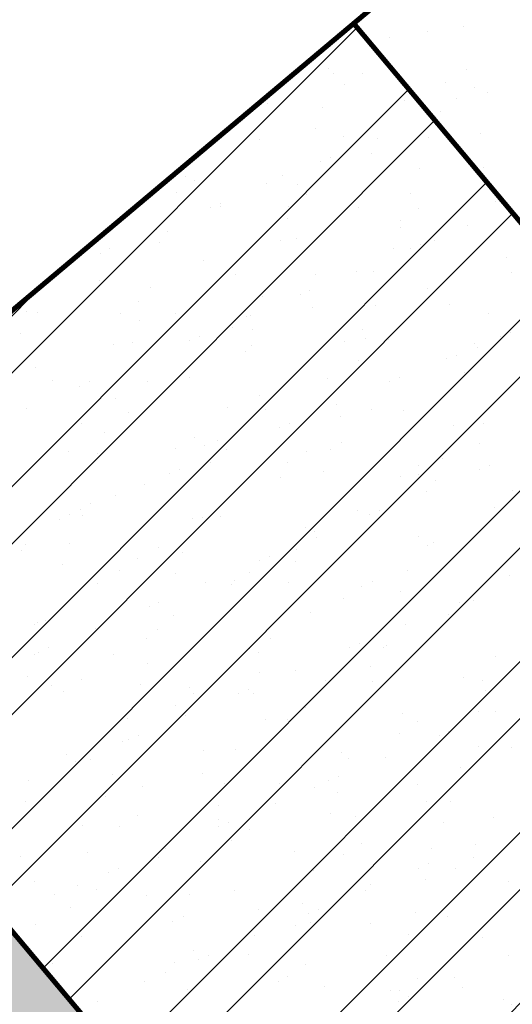
# Model space of a CAD drawing. Units: millimetres. Extents: x -226 to 2497602, y 667 to 669021.
# Drawn here: x 2486389 to 2486418, y 663350 to 663409 of the extents above; entities that cross this region are included whole.
import ezdxf

# ---------------------------------------------------------------- set-up
doc = ezdxf.new("R2010")
doc.units = ezdxf.units.MM
doc.header["$LTSCALE"] = 0.5
doc.linetypes.add('CONTI', pattern=[0])
doc.layers.add('Водоохранки', color=7, linetype='Continuous')
doc.layers.add('река', color=7, linetype='Continuous')

msp = doc.modelspace()

# ---------------------------------------------------------------- hatches: boundary and pattern name
at = {"layer": 'Водоохранки', "linetype": 'CONTI', "lineweight": 9}
h = msp.add_hatch(dxfattribs=at)
h.set_pattern_fill('ANSI32,_O', color=172, scale=0.75)
h.set_pattern_definition([(45, (0, 0), (-5.051394068, 5.051394068), []), (45, (3.3676, 0), (-5.051394068, 5.051394068), [])])
h.paths.add_polyline_path([(2486520.67, 662887.994), (2486475.086, 662908.539), (2486481.876, 662924.083), (2486483.635, 662929.655), (2486485.88, 662941.661), (2486486.941, 662948.845), (2486486.855, 662958.381), (2486488.17, 662977.674), (2486490.069, 662994.554), (2486491.773, 663002.815), (2486494.495, 663010.877), (2486498.59, 663019.455), (2486507.471, 663034.668), (2486501.619, 663042.18), (2486483.946, 663054.905), (2486470.936, 663082.083), (2486451.749, 663098.818), (2486431.799, 663135.933), (2486432.04, 663139.954), (2486425.193, 663155.527), (2486431.061, 663192.984), (2486432.347, 663197.732), (2486435.569, 663205.608), (2486443.249, 663220.738), (2486442.354, 663223.946), (2486432.463, 663231.039), (2486421.673, 663239.673), (2486411.866, 663244.987), (2486382.834, 663265.762), (2486370.229, 663276.982), (2486352.759, 663297.321), (2486332.654, 663316.425), (2486321.379, 663332.282), (2486312.833, 663342.811), (2486308.447, 663356.653), (2486356.112, 663371.756), (2486357.633, 663366.955), (2486363.476, 663359.755), (2486366.518, 663353.835), (2486369.111, 663350.756), (2486389.037, 663331.821), (2486405.975, 663312.102), (2486413.972, 663304.984), (2486438.59, 663287.374), (2486448.962, 663281.754), (2486472.45, 663263.913), (2486477.145, 663260.932), (2486482.855, 663257.975), (2486486.796, 663256.592), (2486494.069, 663254.345), (2486497.305, 663252.56), (2486503.775, 663247.792), (2486508.14, 663243.742), (2486509.7, 663241.195), (2486510.747, 663237.87), (2486510.969, 663234.386), (2486510.627, 663232.422), (2486509.378, 663229.167), (2486506.69, 663224.369), (2486503.443, 663219.903), (2486498.195, 663214.596), (2486493.433, 663209.475), (2486491.503, 663205.976), (2486484.36, 663191.106), (2486480.29, 663183.089), (2486479.459, 663180.218), (2486478.851, 663174.743), (2486477.876, 663168.325), (2486476.862, 663162.239), (2486482.674, 663149.018), (2486482.559, 663147.105), (2486491.147, 663131.127), (2486504.595, 663120.022), (2486514.958, 663106.893), (2486523.477, 663088.054), (2486530.129, 663083.265), (2486563.38, 663061.08), (2486567.1, 663050.57), (2486560.21, 663029.05), (2486549.637, 663007.212), (2486542.639, 662995.668), (2486540.11, 662989.677), (2486539.01, 662983.284), (2486537.488, 662966.358), (2486536.864, 662956.883), (2486536.699, 662943.639), (2486535.212, 662933.499), (2486532.233, 662917.777), (2486530.481, 662911.521), (2486527.47, 662903.082)])
edge = h.paths.add_edge_path(flags=17)
edge.add_line((2486563.861, 662809.141), (2486566.595, 662847.428))
edge.add_line((2486566.595, 662847.428), (2486566.789, 662855.16))
edge.add_line((2486566.789, 662855.16), (2486566.813, 662877.654))
edge.add_line((2486566.813, 662877.654), (2486567.119, 662879.986))
edge.add_line((2486567.119, 662879.986), (2486568.543, 662884.41))
edge.add_line((2486568.543, 662884.41), (2486571.124, 662891.451))
edge.add_line((2486571.124, 662891.451), (2486574.23, 662901.469))
edge.add_line((2486574.23, 662901.469), (2486575.1, 662906.893))
edge.add_line((2486575.1, 662906.893), (2486578.559, 662944.228))
edge.add_line((2486578.559, 662944.228), (2486581.42, 662961.498))
edge.add_line((2486581.42, 662961.498), (2486582.957, 662967.325))
edge.add_line((2486582.957, 662967.325), (2486584.653, 662969.737))
edge.add_line((2486584.653, 662969.737), (2486588.96, 662973.89))
edge.add_line((2486588.96, 662973.89), (2486590.011, 662975.588))
edge.add_line((2486590.011, 662975.588), (2486591.418, 662980.377))
edge.add_line((2486591.418, 662980.377), (2486592.907, 662987.737))
edge.add_line((2486592.907, 662987.737), (2486593.467, 662993.187))
edge.add_line((2486593.467, 662993.187), (2486593.116, 662995.127))
edge.add_line((2486593.116, 662995.127), (2486590.68, 662997.527))
edge.add_line((2486590.68, 662997.527), (2486587.688, 662998.731))
edge.add_line((2486587.688, 662998.731), (2486584.578, 663000.393))
edge.add_line((2486584.578, 663000.393), (2486583.804, 663001.366))
edge.add_line((2486583.804, 663001.366), (2486583.799, 663002.927))
edge.add_line((2486583.799, 663002.927), (2486584.366, 663004.791))
edge.add_line((2486584.366, 663004.791), (2486586.39, 663014.29))
edge.add_line((2486586.39, 663014.29), (2486586.33, 663023.188))
edge.add_line((2486586.33, 663023.188), (2486588.529, 663033.531))
edge.add_line((2486588.529, 663033.531), (2486589.767, 663047.093))
edge.add_line((2486589.767, 663047.093), (2486589.315, 663050.56))
edge.add_line((2486589.315, 663050.56), (2486587.273, 663057.764))
edge.add_line((2486587.273, 663057.764), (2486584.779, 663063.969))
edge.add_line((2486584.779, 663063.969), (2486582.541, 663067.032))
edge.add_line((2486582.541, 663067.032), (2486580.624, 663068.626))
edge.add_line((2486580.624, 663068.626), (2486576.477, 663071.022))
edge.add_line((2486576.477, 663071.022), (2486571.106, 663074.106))
edge.add_line((2486571.106, 663074.106), (2486567.227, 663077.244))
edge.add_line((2486567.227, 663077.244), (2486554.366, 663088.37))
edge.add_line((2486554.366, 663088.37), (2486541.282, 663098.409))
edge.add_line((2486541.282, 663098.409), (2486531.538, 663107.009))
edge.add_line((2486531.538, 663107.009), (2486525.455, 663112.959))
edge.add_line((2486525.455, 663112.959), (2486520.947, 663118.305))
edge.add_line((2486520.947, 663118.305), (2486514.128, 663126.93))
edge.add_line((2486514.128, 663126.93), (2486508.23, 663133.057))
edge.add_line((2486508.23, 663133.057), (2486504.126, 663137.417))
edge.add_line((2486504.126, 663137.417), (2486502.496, 663139.921))
edge.add_line((2486502.496, 663139.921), (2486501.509, 663143.228))
edge.add_line((2486501.509, 663143.228), (2486500.477, 663147.931))
edge.add_line((2486500.477, 663147.931), (2486499.326, 663150.406))
edge.add_line((2486499.326, 663150.406), (2486491.574, 663161.751))
edge.add_line((2486491.574, 663161.751), (2486488.189, 663167.836))
edge.add_line((2486488.189, 663167.836), (2486486.498, 663172.283))
edge.add_line((2486486.498, 663172.283), (2486485.815, 663176.229))
edge.add_line((2486485.815, 663176.229), (2486485.716, 663180.707))
edge.add_line((2486485.716, 663180.707), (2486486.316, 663184.691))
edge.add_line((2486486.316, 663184.691), (2486487.726, 663188.443))
edge.add_line((2486487.726, 663188.443), (2486490.105, 663192.792))
edge.add_line((2486490.105, 663192.792), (2486493.86, 663198.694))
edge.add_line((2486493.86, 663198.694), (2486495.749, 663201.332))
edge.add_line((2486495.749, 663201.332), (2486504.978, 663207.525))
edge.add_line((2486504.978, 663207.525), (2486510.72, 663212.976))
h.paths.add_polyline_path([(2486582.957, 662967.325), (2486583.693, 662968.582), (2486584.653, 662969.737), (2486588.96, 662973.89), (2486590.011, 662975.588), (2486590.911, 662978.451), (2486592.333, 662984.274), (2486593.488, 662992.85), (2486593.382, 662994.188), (2486593.116, 662995.127), (2486591.816, 662996.604), (2486590.68, 662997.527), (2486587.688, 662998.731), (2486584.578, 663000.393), (2486583.804, 663001.366), (2486583.799, 663002.927), (2486584.366, 663004.791), (2486586.39, 663014.29), (2486586.33, 663023.188), (2486588.529, 663033.531), (2486589.76, 663045.592), (2486589.692, 663048.591), (2486588.685, 663052.967), (2486586.608, 663059.655), (2486585.282, 663062.897), (2486584.355, 663064.654), (2486583.227, 663066.306), (2486581.818, 663067.723), (2486578.936, 663069.688), (2486571.106, 663074.106), (2486567.227, 663077.244), (2486560.148, 663083.578), (2486554.366, 663088.37), (2486543.972, 663096.169), (2486541.282, 663098.409), (2486531.538, 663107.009), (2486525.455, 663112.959), (2486520.947, 663118.305), (2486514.128, 663126.93), (2486508.23, 663133.057), (2486504.126, 663137.417), (2486503.012, 663138.898), (2486502.496, 663139.921), (2486501.509, 663143.228), (2486500.477, 663147.931), (2486499.326, 663150.406), (2486492.657, 663159.968), (2486489.445, 663165.399), (2486487.252, 663169.915), (2486486.498, 663172.283), (2486485.815, 663176.229), (2486485.751, 663179.21), (2486485.716, 663180.707), (2486486.316, 663184.691), (2486487.125, 663187.021), (2486488.625, 663190.185), (2486490.105, 663192.792), (2486493.86, 663198.694), (2486495.749, 663201.332), (2486495.605, 663201.135), (2486503.646, 663210.684), (2486510.589, 663217.873), (2486513.386, 663221.432), (2486514.783, 663224.083), (2486515.683, 663226.406), (2486516.602, 663229.789), (2486517.143, 663233.241), (2486517.15, 663237.234), (2486517.019, 663239.081), (2486516.333, 663242.078), (2486515.947, 663243.086), (2486513.595, 663247.477), (2486510.631, 663251.502), (2486508.148, 663253.967), (2486505.671, 663255.646), (2486500.669, 663257.914), (2486489.106, 663262.64), (2486480.672, 663266.593), (2486469.599, 663275.021), (2486466.072, 663279.366), (2486458.115, 663285.104), (2486451.533, 663288.013), (2486441.936, 663293.751), (2486436.276, 663299.08), (2486430.78, 663304.737), (2486370.696, 663376.289), (2486408.986, 663408.442), (2486467.904, 663338.279), (2486472.256, 663333.878), (2486474.555, 663332.504), (2486483.115, 663328.721), (2486500.705, 663316.035), (2486504.948, 663310.809), (2486506.394, 663309.746), (2486515.184, 663305.887), (2486524.196, 663302.288), (2486529.91, 663299.427), (2486534.093, 663296.879), (2486540.501, 663292.305), (2486550.97, 663281.667), (2486558.16, 663270.353), (2486562.048, 663262.514), (2486566.673, 663245.699), (2486567.306, 663235.145), (2486566.982, 663228.822), (2486565.531, 663219.368), (2486563.088, 663210.449), (2486563.261, 663211.098), (2486558.413, 663199.375), (2486547.959, 663184.593), (2486541.281, 663177.678), (2486548.167, 663166.072), (2486558.412, 663151.613), (2486569.293, 663140.304), (2486576.644, 663134.088), (2486585.218, 663127.741), (2486592.783, 663121.47), (2486599.739, 663115.282), (2486606.423, 663111.483), (2486614.282, 663105.862), (2486621.543, 663098.554), (2486626.838, 663091.02), (2486632.119, 663080.726), (2486635.608, 663070.767), (2486638.11, 663061.603), (2486639.455, 663054.562), (2486639.759, 663043.831), (2486638.696, 663032.392), (2486638.131, 663019.667), (2486642.8, 663003.189), (2486643.62, 662992.378), (2486642.584, 662981.863), (2486641.45, 662974.721), (2486638.219, 662962.004), (2486635.448, 662953.992), (2486629.105, 662943.865), (2486627.189, 662930.361), (2486626.097, 662918.398), (2486624.584, 662899.572), (2486623.931, 662894.842), (2486622.002, 662886.486), (2486618.572, 662875.677), (2486616.655, 662867.577), (2486616.796, 662854.809), (2486616.55, 662845.019), (2486613.734, 662805.579), (2486563.861, 662809.141), (2486566.595, 662847.428), (2486566.789, 662855.16), (2486566.813, 662877.654), (2486567.119, 662879.986), (2486568.543, 662884.41), (2486570.475, 662889.56), (2486573.772, 662899.692), (2486574.642, 662903.425), (2486575.271, 662908.89), (2486577.541, 662936.286), (2486578.559, 662944.228), (2486581.42, 662961.498), (2486582.785, 662966.809)])
at = {"layer": 'река', "linetype": 'ByBlock', "lineweight": 0, "true_color": 0x8ae2ff}
h = msp.add_hatch(color=141, dxfattribs=at)
h.dxf.hatch_style = 1
h.paths.add_polyline_path([(2486356.112, 663371.756), (2486357.633, 663366.955), (2486363.476, 663359.755), (2486366.518, 663353.835), (2486369.111, 663350.756), (2486389.037, 663331.821), (2486405.975, 663312.102), (2486413.972, 663304.984), (2486427.593, 663295.367), (2486438.59, 663287.374), (2486448.962, 663281.754), (2486458.085, 663274.761), (2486463.09, 663270.599), (2486467.556, 663267.384), (2486469.585, 663265.925), (2486472.45, 663263.913), (2486475.37, 663261.985), (2486477.145, 663260.932), (2486480.146, 663259.266), (2486482.855, 663257.975), (2486485.148, 663257.074), (2486486.796, 663256.592), (2486488.584, 663256.104), (2486491.265, 663255.39), (2486492.852, 663254.813), (2486494.069, 663254.345), (2486495.149, 663253.813), (2486496.026, 663253.344), (2486497.305, 663252.56), (2486498.545, 663251.712), (2486499.769, 663250.856), (2486500.576, 663250.261), (2486503.775, 663247.792), (2486505.642, 663246.196), (2486507.11, 663244.847), (2486508.14, 663243.742), (2486509.257, 663242.13), (2486509.7, 663241.195), (2486510.077, 663240.279), (2486510.239, 663239.803), (2486510.52, 663238.843), (2486510.747, 663237.87), (2486510.951, 663236.375), (2486510.982, 663235.886), (2486510.994, 663235.387), (2486510.969, 663234.386), (2486510.866, 663233.351), (2486510.627, 663232.422), (2486510.341, 663231.472), (2486509.994, 663230.539), (2486509.378, 663229.167), (2486508.463, 663227.394), (2486507.464, 663225.647), (2486506.69, 663224.369), (2486505.586, 663222.7), (2486504.404, 663221.086), (2486503.443, 663219.903), (2486502.787, 663219.2), (2486502.102, 663218.465), (2486499.627, 663215.987), (2486498.195, 663214.596), (2486495.71, 663212.127), (2486494.346, 663210.666), (2486493.841, 663210.08), (2486493.433, 663209.475), (2486492.627, 663208.206), (2486491.922, 663206.881), (2486491.503, 663205.976), (2486490.663, 663204.157), (2486490.064, 663202.783), (2486489.201, 663200.981), (2486487.682, 663197.836), (2486486.816, 663196.034), (2486485.952, 663194.224), (2486485.308, 663192.873), (2486484.36, 663191.106), (2486483.412, 663189.35), (2486482.702, 663188.025), (2486481.779, 663186.253), (2486480.891, 663184.461), (2486480.29, 663183.089), (2486479.93, 663182.156), (2486479.667, 663181.186), (2486479.459, 663180.218), (2486479.297, 663179.22), (2486479.241, 663178.729), (2486479.126, 663177.734), (2486479.041, 663176.731), (2486478.956, 663175.737), (2486478.851, 663174.743), (2486478.743, 663173.748), (2486478.523, 663172.27), (2486478.362, 663171.274), (2486478.05, 663169.307), (2486477.876, 663168.325), (2486477.647, 663166.846), (2486477.12, 663163.886), (2486476.965, 663162.9), (2486476.862, 663162.239), (2486482.674, 663149.018), (2486482.559, 663147.105), (2486491.147, 663131.127), (2486504.595, 663120.022), (2486509.942, 663113.365), (2486514.4, 663107.798), (2486514.958, 663106.893), (2486518.257, 663099.409), (2486521.605, 663091.941), (2486523.477, 663088.054), (2486530.129, 663083.265), (2486558.229, 663064.48), (2486563.38, 663061.08), (2486567.1, 663050.57), (2486565.185, 663044.589), (2486562.033, 663034.743), (2486560.21, 663029.05), (2486556.819, 663021.921), (2486552.985, 663013.913), (2486549.637, 663007.212), (2486542.639, 662995.668), (2486540.909, 662992.043), (2486540.11, 662989.677), (2486539.706, 662987.732), (2486539.406, 662986.26), (2486539.01, 662983.284), (2486538.754, 662980.797), (2486537.987, 662973.332), (2486537.488, 662966.358), (2486536.864, 662956.883), (2486536.896, 662951.38), (2486536.942, 662949.382), (2486536.942, 662947.381), (2486536.89, 662945.887), (2486536.814, 662944.88), (2486536.699, 662943.639), (2486536.315, 662940.884), (2486535.749, 662936.96), (2486535.212, 662933.499), (2486533.566, 662924.148), (2486532.233, 662917.777), (2486530.481, 662911.521), (2486528.97, 662907.285), (2486527.47, 662903.082), (2486520.67, 662887.994), (2486563.861, 662809.141), (2486564.948, 662824.367), (2486566.595, 662847.428), (2486566.789, 662855.16), (2486566.651, 662867.662), (2486566.788, 662877.153), (2486566.813, 662877.654), (2486566.889, 662879.155), (2486567.119, 662879.986), (2486567.541, 662881.582), (2486568.543, 662884.41), (2486569.286, 662886.264), (2486569.958, 662888.061), (2486570.475, 662889.56), (2486571.124, 662891.451), (2486571.724, 662893.316), (2486572.422, 662895.382), (2486573.138, 662897.508), (2486573.449, 662898.577), (2486573.772, 662899.692), (2486574.23, 662901.469), (2486574.642, 662903.425), (2486574.985, 662905.908), (2486575.1, 662906.893), (2486575.271, 662908.89), (2486575.751, 662914.87), (2486576.217, 662921.851), (2486576.538, 662926.335), (2486576.923, 662930.821), (2486577.312, 662934.307), (2486577.541, 662936.286), (2486577.969, 662939.774), (2486578.559, 662944.228), (2486579.549, 662950.646), (2486580.439, 662956.08), (2486581.42, 662961.498), (2486581.954, 662963.928), (2486582.325, 662965.382), (2486582.785, 662966.809), (2486582.957, 662967.325), (2486583.693, 662968.582), (2486584.653, 662969.737), (2486586.099, 662971.109), (2486587.593, 662972.444), (2486588.316, 662973.147), (2486588.96, 662973.89), (2486590.011, 662975.588), (2486590.502, 662977.006), (2486590.911, 662978.451), (2486591.418, 662980.377), (2486591.876, 662982.327), (2486592.333, 662984.274), (2486592.564, 662985.765), (2486592.907, 662987.737), (2486593.128, 662989.224), (2486593.263, 662990.131), (2486593.488, 662992.85), (2486593.467, 662993.187), (2486593.382, 662994.188), (2486593.116, 662995.127), (2486591.816, 662996.604), (2486590.68, 662997.527), (2486589.193, 662998.053), (2486587.688, 662998.731), (2486585.581, 662999.747), (2486584.578, 663000.393), (2486583.804, 663001.366), (2486583.749, 663002.437), (2486583.799, 663002.927), (2486584.08, 663003.85), (2486584.366, 663004.791), (2486586.39, 663014.29), (2486586.33, 663023.188), (2486588.529, 663033.531), (2486588.982, 663037.73), (2486589.343, 663041.115), (2486589.627, 663043.596), (2486589.763, 663045.594), (2486589.767, 663047.093), (2486589.692, 663048.591), (2486589.315, 663050.56), (2486588.685, 663052.967), (2486587.729, 663056.337), (2486587.273, 663057.764), (2486586.608, 663059.655), (2486585.911, 663061.531), (2486585.282, 663062.897), (2486584.779, 663063.969), (2486584.355, 663064.654), (2486583.825, 663065.506), (2486583.227, 663066.306), (2486582.541, 663067.032), (2486581.818, 663067.723), (2486580.624, 663068.626), (2486579.784, 663069.167), (2486578.936, 663069.688), (2486577.629, 663070.412), (2486576.477, 663071.022), (2486574.524, 663072.041), (2486572.785, 663073.02), (2486571.106, 663074.106), (2486567.227, 663077.244), (2486560.148, 663083.578), (2486554.366, 663088.37), (2486546.33, 663094.319), (2486543.972, 663096.169), (2486541.282, 663098.409), (2486538.232, 663101.02), (2486535.994, 663103.005), (2486531.538, 663107.009), (2486529.707, 663108.715), (2486527.552, 663110.801), (2486525.455, 663112.959), (2486524.279, 663114.259), (2486520.947, 663118.305), (2486518.817, 663121.081), (2486516.982, 663123.448), (2486515.423, 663125.405), (2486514.128, 663126.93), (2486512.786, 663128.414), (2486511.394, 663129.856), (2486509.641, 663131.636), (2486508.23, 663133.057), (2486506.462, 663134.84), (2486504.781, 663136.669), (2486504.126, 663137.417), (2486503.012, 663138.898), (2486502.496, 663139.921), (2486501.828, 663141.813), (2486501.509, 663143.228), (2486501.318, 663144.261), (2486501.135, 663145.244), (2486500.91, 663146.349), (2486500.687, 663147.18), (2486500.477, 663147.931), (2486499.326, 663150.406), (2486496.734, 663154.066), (2486492.657, 663159.968), (2486491.574, 663161.751), (2486490.415, 663163.712), (2486489.445, 663165.399), (2486488.189, 663167.836), (2486487.252, 663169.915), (2486486.923, 663170.865), (2486486.498, 663172.283), (2486486.17, 663173.749), (2486486.083, 663174.246), (2486485.918, 663175.229), (2486485.815, 663176.229), (2486485.691, 663177.715), (2486485.751, 663179.21), (2486485.716, 663180.707), (2486485.926, 663182.706), (2486486.316, 663184.691), (2486486.757, 663186.097), (2486487.125, 663187.021), (2486487.726, 663188.443), (2486488.625, 663190.185), (2486489.593, 663191.94), (2486490.105, 663192.792), (2486491.951, 663195.775), (2486493.86, 663198.694), (2486495.749, 663201.332), (2486499.395, 663205.782), (2486503.646, 663210.684), (2486507.124, 663214.286), (2486510.589, 663217.873), (2486512.507, 663220.211), (2486513.386, 663221.432), (2486514.14, 663222.72), (2486514.783, 663224.083), (2486515.164, 663224.997), (2486515.683, 663226.406), (2486516.122, 663227.842), (2486516.602, 663229.789), (2486516.955, 663231.754), (2486517.143, 663233.241), (2486517.246, 663235.236), (2486517.15, 663237.234), (2486517.019, 663239.081), (2486516.7, 663240.703), (2486516.333, 663242.078), (2486515.947, 663243.086), (2486515.327, 663244.432), (2486514.613, 663245.76), (2486513.595, 663247.477), (2486512.769, 663248.738), (2486511.668, 663250.419), (2486510.631, 663251.502), (2486508.148, 663253.967), (2486506.53, 663255.123), (2486505.671, 663255.646), (2486504.776, 663256.094), (2486503.444, 663256.761), (2486502.516, 663257.143), (2486501.601, 663257.552), (2486500.669, 663257.914), (2486499.269, 663258.45), (2486497.403, 663259.155), (2486495.536, 663259.87), (2486492.745, 663260.993), (2486489.106, 663262.64), (2486485.483, 663264.327), (2486482.291, 663265.78), (2486480.672, 663266.593), (2486473.454, 663271.905), (2486469.599, 663275.021), (2486466.072, 663279.366), (2486458.115, 663285.104), (2486451.533, 663288.013), (2486441.936, 663293.751), (2486436.276, 663299.08), (2486430.78, 663304.737), (2486370.696, 663376.289)])

# ---------------------------------------------------------------- linework, layer by layer
at = {"layer": 'Водоохранки', "color": 150, "linetype": 'CONTI', "lineweight": 13}
for p, q in [((2486415.48, 663408.264), (2486415.48, 663408.264)), ((2486411.133, 663407.636), (2486411.133, 663407.636)), ((2486413.382, 663407.956), (2486413.382, 663407.956)), ((2486407.465, 663405.79), (2486407.465, 663405.79)), ((2486407.763, 663405.472), (2486407.763, 663405.472)), ((2486409.526, 663405.499), (2486409.526, 663405.499)), ((2486415.636, 663405.713), (2486415.636, 663405.713)), ((2486408.455, 663404.817), (2486408.455, 663404.817)), ((2486414.433, 663404.945), (2486414.433, 663404.945)), ((2486416.157, 663404.67), (2486416.157, 663404.67)), ((2486416.898, 663404.361), (2486416.898, 663404.361)), ((2486403.856, 663403.684), (2486403.856, 663403.684)), ((2486407.137, 663403.486), (2486407.137, 663403.486)), ((2486411.969, 663403.867), (2486411.969, 663403.867)), ((2486415.086, 663403.988), (2486415.086, 663403.988)), ((2486413.543, 663402.971), (2486413.543, 663402.971)), ((2486413.807, 663402.959), (2486413.807, 663402.959)), ((2486414.129, 663403.214), (2486414.129, 663403.214)), ((2486406.736, 663402.214), (2486406.736, 663402.214)), ((2486408.359, 663401.761), (2486408.359, 663401.761)), ((2486416.472, 663401.944), (2486416.472, 663401.944)), ((2486403.421, 663401.61), (2486403.421, 663401.61)), ((2486410.375, 663401.659), (2486410.375, 663401.659)), ((2486413.406, 663401.687), (2486413.406, 663401.687)), ((2486410.052, 663400.781), (2486410.052, 663400.781)), ((2486407.019, 663400.269), (2486407.019, 663400.269)), ((2486407.606, 663400.512), (2486407.606, 663400.512)), ((2486416.683, 663399.952), (2486416.683, 663399.952)), ((2486399.019, 663399.422), (2486399.019, 663399.422)), ((2486404.79, 663399.468), (2486404.79, 663399.468)), ((2486412.862, 663399.837), (2486412.862, 663399.837)), ((2486399.565, 663399.153), (2486399.565, 663399.153)), ((2486403.851, 663398.956), (2486403.851, 663398.956)), ((2486405.689, 663398.895), (2486405.689, 663398.895)), ((2486398.493, 663398.471), (2486398.493, 663398.471)), ((2486406.196, 663398.324), (2486406.196, 663398.324)), ((2486412.36, 663398.368), (2486412.36, 663398.368)), ((2486401.082, 663397.809), (2486401.082, 663397.809)), ((2486401.123, 663397.622), (2486401.123, 663397.622)), ((2486405.125, 663397.642), (2486405.125, 663397.642)), ((2486417.365, 663397.914), (2486417.365, 663397.914)), ((2486398.392, 663397.435), (2486398.392, 663397.435)), ((2486400.495, 663397.566), (2486400.495, 663397.566)), ((2486409.293, 663397.545), (2486409.293, 663397.545)), ((2486412.827, 663397.496), (2486412.827, 663397.496)), ((2486405.063, 663396.909), (2486405.063, 663396.909)), ((2486411.756, 663396.813), (2486411.756, 663396.813)), ((2486415.692, 663396.499), (2486415.692, 663396.499)), ((2486397.327, 663396.254), (2486397.327, 663396.254)), ((2486397.991, 663396.163), (2486397.991, 663396.163)), ((2486411.733, 663396.382), (2486411.733, 663396.382)), ((2486397.513, 663395.516), (2486397.513, 663395.516)), ((2486404.662, 663395.637), (2486404.662, 663395.637)), ((2486405.626, 663395.699), (2486405.626, 663395.699)), ((2486412.923, 663395.352), (2486412.923, 663395.352)), ((2486413.797, 663395.622), (2486413.797, 663395.622)), ((2486393.459, 663395.264), (2486393.459, 663395.264)), ((2486393.971, 663394.864), (2486393.971, 663394.864)), ((2486394.558, 663395.107), (2486394.558, 663395.107)), ((2486411.332, 663395.11), (2486411.332, 663395.11)), ((2486412.336, 663395.109), (2486412.336, 663395.109)), ((2486400.091, 663394.435), (2486400.091, 663394.435)), ((2486418.003, 663394.584), (2486418.003, 663394.584)), ((2486402.016, 663393.593), (2486402.016, 663393.593)), ((2486406.722, 663393.606), (2486406.722, 663393.606)), ((2486409.168, 663393.796), (2486409.168, 663393.796)), ((2486410.129, 663393.776), (2486410.129, 663393.776)), ((2486418.3, 663393.698), (2486418.3, 663393.698)), ((2486393.944, 663393.224), (2486393.944, 663393.224)), ((2486396.945, 663392.845), (2486396.945, 663392.845)), ((2486405.812, 663392.406), (2486405.812, 663392.406)), ((2486406.399, 663392.649), (2486406.399, 663392.649)), ((2486413.354, 663392.777), (2486413.354, 663392.777)), ((2486396.235, 663391.978), (2486396.235, 663391.978)), ((2486403.616, 663392.318), (2486403.616, 663392.318)), ((2486414.632, 663391.852), (2486414.632, 663391.852)), ((2486389.648, 663391.385), (2486389.648, 663391.385)), ((2486390.277, 663391.378), (2486390.277, 663391.378)), ((2486395.164, 663391.296), (2486395.164, 663391.296)), ((2486398.447, 663391.3), (2486398.447, 663391.3)), ((2486406.519, 663391.669), (2486406.519, 663391.669)), ((2486410.286, 663391.792), (2486410.286, 663391.792)), ((2486416.957, 663391.265), (2486416.957, 663391.265)), ((2486396.319, 663390.858), (2486396.319, 663390.858)), ((2486402.644, 663391.094), (2486402.644, 663391.094)), ((2486402.866, 663391.15), (2486402.866, 663391.15)), ((2486389.247, 663390.113), (2486389.247, 663390.113)), ((2486401.795, 663390.467), (2486401.795, 663390.467)), ((2486402.989, 663390.332), (2486402.989, 663390.332)), ((2486409.498, 663390.321), (2486409.498, 663390.321)), ((2486418.24, 663390.191), (2486418.24, 663390.191)), ((2486395.918, 663389.587), (2486395.918, 663389.587)), ((2486399.289, 663389.704), (2486399.289, 663389.704)), ((2486399.875, 663389.947), (2486399.875, 663389.947)), ((2486408.426, 663389.638), (2486408.426, 663389.638)), ((2486409.66, 663389.805), (2486409.66, 663389.805)), ((2486411.022, 663389.746), (2486411.022, 663389.746)), ((2486416.129, 663389.492), (2486416.129, 663389.492)), ((2486417.653, 663389.948), (2486417.653, 663389.948)), ((2486394.78, 663389.454), (2486394.78, 663389.454)), ((2486402.588, 663389.06), (2486402.588, 663389.06)), ((2486402.951, 663389.377), (2486402.951, 663389.377)), ((2486416.33, 663389.279), (2486416.33, 663389.279)), ((2486396.121, 663388.392), (2486396.121, 663388.392)), ((2486409.259, 663388.533), (2486409.259, 663388.533)), ((2486414.485, 663388.636), (2486414.485, 663388.636)), ((2486415.058, 663388.809), (2486415.058, 663388.809)), ((2486390.129, 663388.089), (2486390.129, 663388.089)), ((2486415.526, 663387.823), (2486415.526, 663387.823)), ((2486415.929, 663388.007), (2486415.929, 663388.007)), ((2486391.17, 663387.348), (2486391.17, 663387.348)), ((2486393.352, 663387.245), (2486393.352, 663387.245)), ((2486396.761, 663387.26), (2486396.761, 663387.26)), ((2486399.283, 663387.531), (2486399.283, 663387.531)), ((2486407.454, 663387.454), (2486407.454, 663387.454)), ((2486411.13, 663387.246), (2486411.13, 663387.246)), ((2486411.716, 663387.489), (2486411.716, 663387.489)), ((2486392.765, 663387.002), (2486392.765, 663387.002)), ((2486394.871, 663386.268), (2486394.871, 663386.268)), ((2486403.392, 663386.431), (2486403.392, 663386.431)), ((2486389.597, 663385.69), (2486389.597, 663385.69)), ((2486395.673, 663385.425), (2486395.673, 663385.425)), ((2486401.542, 663385.741), (2486401.542, 663385.741)), ((2486403.786, 663385.608), (2486403.786, 663385.608)), ((2486407.962, 663385.934), (2486407.962, 663385.934)), ((2486410.024, 663385.602), (2486410.024, 663385.602)), ((2486411.957, 663385.53), (2486411.957, 663385.53)), ((2486408.212, 663385.215), (2486408.212, 663385.215)), ((2486392.905, 663384.804), (2486392.905, 663384.804)), ((2486394.245, 663384.281), (2486394.245, 663384.281)), ((2486404.606, 663384.544), (2486404.606, 663384.544)), ((2486405.192, 663384.787), (2486405.192, 663384.787)), ((2486414.883, 663384.688), (2486414.883, 663384.688)), ((2486416.655, 663384.773), (2486416.655, 663384.773)), ((2486391.834, 663384.121), (2486391.834, 663384.121)), ((2486399.536, 663383.975), (2486399.536, 663383.975)), ((2486400.916, 663383.755), (2486400.916, 663383.755)), ((2486408.289, 663383.684), (2486408.289, 663383.684)), ((2486392.104, 663383.132), (2486392.104, 663383.132)), ((2486398.465, 663383.292), (2486398.465, 663383.292)), ((2486400.176, 663383.501), (2486400.176, 663383.501)), ((2486401.438, 663383.232), (2486401.438, 663383.232)), ((2486406.168, 663383.146), (2486406.168, 663383.146)), ((2486407.586, 663383.228), (2486407.586, 663383.228)), ((2486416.46, 663383.607), (2486416.46, 663383.607)), ((2486393.844, 663383.01), (2486393.844, 663383.01)), ((2486400.515, 663382.483), (2486400.515, 663382.483)), ((2486414.257, 663382.702), (2486414.257, 663382.702)), ((2486398.669, 663382.085), (2486398.669, 663382.085)), ((2486405.097, 663382.463), (2486405.097, 663382.463)), ((2486407.185, 663381.956), (2486407.185, 663381.956)), ((2486412.799, 663382.317), (2486412.799, 663382.317)), ((2486416.447, 663382.086), (2486416.447, 663382.086)), ((2486417.033, 663382.329), (2486417.033, 663382.329)), ((2486398.082, 663381.842), (2486398.082, 663381.842)), ((2486404.68, 663381.578), (2486404.68, 663381.578)), ((2486411.728, 663381.635), (2486411.728, 663381.635)), ((2486412.793, 663381.761), (2486412.793, 663381.761)), ((2486413.856, 663381.43), (2486413.856, 663381.43)), ((2486396.608, 663381.209), (2486396.608, 663381.209)), ((2486413.279, 663380.774), (2486413.279, 663380.774)), ((2486418.359, 663380.806), (2486418.359, 663380.806)), ((2486394.914, 663380.53), (2486394.914, 663380.53)), ((2486392.798, 663379.691), (2486392.798, 663379.691)), ((2486393.431, 663380.085), (2486393.431, 663380.085)), ((2486409.183, 663379.655), (2486409.183, 663379.655)), ((2486410.51, 663379.627), (2486410.51, 663379.627)), ((2486417.296, 663379.838), (2486417.296, 663379.838)), ((2486391.558, 663379.14), (2486391.558, 663379.14)), ((2486392.145, 663379.383), (2486392.145, 663379.383)), ((2486392.94, 663379.363), (2486392.94, 663379.363)), ((2486399.468, 663379.164), (2486399.468, 663379.164)), ((2486400.062, 663379.256), (2486400.062, 663379.256)), ((2486401.111, 663379.286), (2486401.111, 663379.286)), ((2486409.923, 663379.384), (2486409.923, 663379.384)), ((2486406.139, 663378.638), (2486406.139, 663378.638)), ((2486406.694, 663378.427), (2486406.694, 663378.427)), ((2486406.755, 663378.072), (2486406.755, 663378.072)), ((2486412.809, 663378.111), (2486412.809, 663378.111)), ((2486389.33, 663377.257), (2486389.33, 663377.257)), ((2486389.575, 663377.629), (2486389.575, 663377.629)), ((2486392.171, 663377.704), (2486392.171, 663377.704)), ((2486397.443, 663377.44), (2486397.443, 663377.44)), ((2486405.614, 663377.362), (2486405.614, 663377.362)), ((2486413.325, 663377.599), (2486413.325, 663377.599)), ((2486413.686, 663377.731), (2486413.686, 663377.731)), ((2486396.206, 663376.8), (2486396.206, 663376.8)), ((2486398.842, 663377.178), (2486398.842, 663377.178)), ((2486403.399, 663376.682), (2486403.399, 663376.682)), ((2486403.986, 663376.925), (2486403.986, 663376.925)), ((2486391.77, 663376.433), (2486391.77, 663376.433)), ((2486395.135, 663376.117), (2486395.135, 663376.117)), ((2486405.512, 663376.651), (2486405.512, 663376.651)), ((2486412.183, 663376.125), (2486412.183, 663376.125)), ((2486398.441, 663375.906), (2486398.441, 663375.906)), ((2486401.947, 663375.516), (2486401.947, 663375.516)), ((2486402.838, 663375.971), (2486402.838, 663375.971)), ((2486418.189, 663375.808), (2486418.189, 663375.808)), ((2486393.833, 663375.333), (2486393.833, 663375.333)), ((2486400.231, 663375.369), (2486400.231, 663375.369)), ((2486401.767, 663375.289), (2486401.767, 663375.289)), ((2486405.111, 663375.38), (2486405.111, 663375.38)), ((2486409.469, 663375.142), (2486409.469, 663375.142)), ((2486410.117, 663375.439), (2486410.117, 663375.439)), ((2486408.398, 663374.46), (2486408.398, 663374.46)), ((2486411.782, 663374.853), (2486411.782, 663374.853)), ((2486415.827, 663374.467), (2486415.827, 663374.467)), ((2486396.876, 663373.98), (2486396.876, 663373.98)), ((2486397.462, 663374.223), (2486397.462, 663374.223)), ((2486415.24, 663374.224), (2486415.24, 663374.224)), ((2486416.101, 663374.313), (2486416.101, 663374.313)), ((2486398.337, 663373.41), (2486398.337, 663373.41)), ((2486406.45, 663373.593), (2486406.45, 663373.593)), ((2486414.621, 663373.516), (2486414.621, 663373.516)), ((2486415.03, 663373.631), (2486415.03, 663373.631)), ((2486390.101, 663372.91), (2486390.101, 663372.91)), ((2486390.265, 663373.041), (2486390.265, 663373.041)), ((2486390.724, 663373.114), (2486390.724, 663373.114)), ((2486393.708, 663372.667), (2486393.708, 663372.667)), ((2486397.394, 663372.587), (2486397.394, 663372.587)), ((2486412.072, 663372.912), (2486412.072, 663372.912)), ((2486396.733, 663372.081), (2486396.733, 663372.081)), ((2486404.065, 663372.061), (2486404.065, 663372.061)), ((2486390.939, 663371.52), (2486390.939, 663371.52)), ((2486402.84, 663371.487), (2486402.84, 663371.487)), ((2486408.717, 663371.522), (2486408.717, 663371.522)), ((2486409.303, 663371.765), (2486409.303, 663371.765)), ((2486410.736, 663371.534), (2486410.736, 663371.534)), ((2486410.953, 663371.67), (2486410.953, 663371.67)), ((2486390.098, 663371.128), (2486390.098, 663371.128)), ((2486390.352, 663371.277), (2486390.352, 663371.277)), ((2486394.768, 663371.118), (2486394.768, 663371.118)), ((2486403.364, 663371.253), (2486403.364, 663371.253)), ((2486417.406, 663371.008), (2486417.406, 663371.008)), ((2486396.768, 663370.601), (2486396.768, 663370.601)), ((2486409.995, 663370.424), (2486409.995, 663370.424)), ((2486389.697, 663369.856), (2486389.697, 663369.856)), ((2486403.439, 663370.074), (2486403.439, 663370.074)), ((2486405.549, 663370.209), (2486405.549, 663370.209)), ((2486415.456, 663369.746), (2486415.456, 663369.746)), ((2486391.1, 663369.272), (2486391.1, 663369.272)), ((2486392.877, 663369.625), (2486392.877, 663369.625)), ((2486396.367, 663369.329), (2486396.367, 663369.329)), ((2486399.271, 663369.195), (2486399.271, 663369.195)), ((2486407.343, 663369.563), (2486407.343, 663369.563)), ((2486410.109, 663369.548), (2486410.109, 663369.548)), ((2486416.627, 663369.595), (2486416.627, 663369.595)), ((2486391.805, 663368.942), (2486391.805, 663368.942)), ((2486399.508, 663368.796), (2486399.508, 663368.796)), ((2486402.193, 663368.819), (2486402.193, 663368.819)), ((2486402.779, 663369.062), (2486402.779, 663369.062)), ((2486403.038, 663368.803), (2486403.038, 663368.803)), ((2486416.78, 663369.021), (2486416.78, 663369.021)), ((2486398.437, 663368.114), (2486398.437, 663368.114)), ((2486406.139, 663367.967), (2486406.139, 663367.967)), ((2486409.708, 663368.276), (2486409.708, 663368.276)), ((2486395.604, 663367.349), (2486395.604, 663367.349)), ((2486399.025, 663367.507), (2486399.025, 663367.507)), ((2486411.846, 663367.64), (2486411.846, 663367.64)), ((2486416.379, 663367.749), (2486416.379, 663367.749)), ((2486417.389, 663367.751), (2486417.389, 663367.751)), ((2486403.774, 663367.271), (2486403.774, 663367.271)), ((2486405.068, 663367.285), (2486405.068, 663367.285)), ((2486412.771, 663367.138), (2486412.771, 663367.138)), ((2486396.256, 663366.36), (2486396.256, 663366.36)), ((2486411.7, 663366.456), (2486411.7, 663366.456)), ((2486414.034, 663366.361), (2486414.034, 663366.361)), ((2486414.62, 663366.605), (2486414.62, 663366.605)), ((2486395.321, 663366.01), (2486395.321, 663366.01)), ((2486395.669, 663366.117), (2486395.669, 663366.117)), ((2486416.35, 663365.717), (2486416.35, 663365.717)), ((2486418.331, 663365.627), (2486418.331, 663365.627)), ((2486391.994, 663365.242), (2486391.994, 663365.242)), ((2486400.107, 663365.425), (2486400.107, 663365.425)), ((2486401.991, 663365.484), (2486401.991, 663365.484)), ((2486408.278, 663365.348), (2486408.278, 663365.348)), ((2486410.866, 663365.049), (2486410.866, 663365.049)), ((2486392.501, 663364.805), (2486392.501, 663364.805)), ((2486393.403, 663364.906), (2486393.403, 663364.906)), ((2486408.662, 663364.957), (2486408.662, 663364.957)), ((2486394.694, 663364.024), (2486394.694, 663364.024)), ((2486400.034, 663364.078), (2486400.034, 663364.078)), ((2486408.097, 663363.902), (2486408.097, 663363.902)), ((2486415.332, 663364.431), (2486415.332, 663364.431)), ((2486389.732, 663363.658), (2486389.732, 663363.658)), ((2486396.497, 663363.319), (2486396.497, 663363.319)), ((2486401.365, 663363.497), (2486401.365, 663363.497)), ((2486404.61, 663363.502), (2486404.61, 663363.502)), ((2486407.51, 663363.659), (2486407.51, 663363.659)), ((2486412.781, 663363.424), (2486412.781, 663363.424)), ((2486394.293, 663362.752), (2486394.293, 663362.752)), ((2486406.666, 663363.249), (2486406.666, 663363.249)), ((2486408.036, 663362.971), (2486408.036, 663362.971)), ((2486389.547, 663362.45), (2486389.547, 663362.45)), ((2486400.964, 663362.226), (2486400.964, 663362.226)), ((2486404.342, 663362.347), (2486404.342, 663362.347)), ((2486413.297, 663362.42), (2486413.297, 663362.42)), ((2486414.706, 663362.444), (2486414.706, 663362.444)), ((2486396.178, 663361.621), (2486396.178, 663361.621)), ((2486407.635, 663361.699), (2486407.635, 663361.699)), ((2486409.113, 663361.579), (2486409.113, 663361.579)), ((2486392.928, 663361.027), (2486392.928, 663361.027)), ((2486400.986, 663360.957), (2486400.986, 663360.957)), ((2486401, 663361.396), (2486401, 663361.396)), ((2486401.573, 663361.2), (2486401.573, 663361.2)), ((2486414.305, 663361.173), (2486414.305, 663361.173)), ((2486417.284, 663361.501), (2486417.284, 663361.501)), ((2486395.107, 663360.939), (2486395.107, 663360.939)), ((2486402.81, 663360.792), (2486402.81, 663360.792)), ((2486401.738, 663360.11), (2486401.738, 663360.11)), ((2486409.441, 663359.963), (2486409.441, 663359.963)), ((2486416.183, 663359.889), (2486416.183, 663359.889)), ((2486393.247, 663359.434), (2486393.247, 663359.434)), ((2486397.818, 663359.645), (2486397.818, 663359.645)), ((2486405.503, 663359.472), (2486405.503, 663359.472)), ((2486408.37, 663359.281), (2486408.37, 663359.281)), ((2486413.617, 663359.655), (2486413.617, 663359.655)), ((2486389.261, 663359.181), (2486389.261, 663359.181)), ((2486397.432, 663359.103), (2486397.432, 663359.103)), ((2486399.918, 663358.907), (2486399.918, 663358.907)), ((2486413.414, 663358.742), (2486413.414, 663358.742)), ((2486416.072, 663359.135), (2486416.072, 663359.135)), ((2486394.463, 663358.255), (2486394.463, 663358.255)), ((2486395.049, 663358.498), (2486395.049, 663358.498)), ((2486406.588, 663358.38), (2486406.588, 663358.38)), ((2486412.827, 663358.499), (2486412.827, 663358.499)), ((2486415.001, 663358.452), (2486415.001, 663358.452)), ((2486390.073, 663357.732), (2486390.073, 663357.732)), ((2486410.007, 663357.549), (2486410.007, 663357.549)), ((2486413.259, 663357.854), (2486413.259, 663357.854)), ((2486418.12, 663357.732), (2486418.12, 663357.732)), ((2486391.295, 663356.943), (2486391.295, 663356.943)), ((2486392.621, 663357.447), (2486392.621, 663357.447)), ((2486393.764, 663357.257), (2486393.764, 663357.257)), ((2486396.704, 663356.903), (2486396.704, 663356.903)), ((2486399.291, 663356.921), (2486399.291, 663356.921)), ((2486401.935, 663357.18), (2486401.935, 663357.18)), ((2486409.659, 663357.187), (2486409.659, 663357.187)), ((2486405.962, 663356.394), (2486405.962, 663356.394)), ((2486392.22, 663356.175), (2486392.22, 663356.175)), ((2486403.336, 663356.074), (2486403.336, 663356.074)), ((2486406.304, 663355.797), (2486406.304, 663355.797)), ((2486406.89, 663356.04), (2486406.89, 663356.04)), ((2486412.632, 663355.867), (2486412.632, 663355.867)), ((2486390.154, 663355.151), (2486390.154, 663355.151)), ((2486398.267, 663355.334), (2486398.267, 663355.334)), ((2486398.89, 663355.649), (2486398.89, 663355.649)), ((2486405.561, 663355.122), (2486405.561, 663355.122)), ((2486406.438, 663355.257), (2486406.438, 663355.257)), ((2486409.967, 663355.245), (2486409.967, 663355.245)), ((2486414.51, 663355.626), (2486414.51, 663355.626)), ((2486412.231, 663354.596), (2486412.231, 663354.596)), ((2486392.848, 663354.446), (2486392.848, 663354.446)), ((2486403.136, 663354.485), (2486403.136, 663354.485)), ((2486416.599, 663354.416), (2486416.599, 663354.416)), ((2486391.777, 663353.764), (2486391.777, 663353.764)), ((2486399.48, 663353.617), (2486399.48, 663353.617)), ((2486402.77, 663353.411), (2486402.77, 663353.411)), ((2486391.173, 663352.857), (2486391.173, 663352.857)), ((2486394.657, 663353.228), (2486394.657, 663353.228)), ((2486398.409, 663352.935), (2486398.409, 663352.935)), ((2486399.78, 663353.095), (2486399.78, 663353.095)), ((2486400.366, 663353.338), (2486400.366, 663353.338)), ((2486410.941, 663353.333), (2486410.941, 663353.333)), ((2486418.144, 663353.339), (2486418.144, 663353.339)), ((2486397.844, 663352.33), (2486397.844, 663352.33)), ((2486406.111, 663352.788), (2486406.111, 663352.788)), ((2486396.612, 663351.783), (2486396.612, 663351.783)), ((2486404.514, 663351.803), (2486404.514, 663351.803)), ((2486405.04, 663352.106), (2486405.04, 663352.106)), ((2486412.743, 663351.96), (2486412.743, 663351.96)), ((2486414.976, 663352.027), (2486414.976, 663352.027)), ((2486399.161, 663351.304), (2486399.161, 663351.304)), ((2486407.274, 663351.487), (2486407.274, 663351.487)), ((2486411.185, 663351.277), (2486411.185, 663351.277)), ((2486411.672, 663351.277), (2486411.672, 663351.277)), ((2486415.444, 663351.41), (2486415.444, 663351.41)), ((2486393.843, 663350.636), (2486393.843, 663350.636)), ((2486411.621, 663350.637), (2486411.621, 663350.637)), ((2486412.207, 663350.88), (2486412.207, 663350.88)), ((2486417.856, 663350.75), (2486417.856, 663350.75)), ((2486418.303, 663350.448), (2486418.303, 663350.448))]:
    msp.add_line(p, q, dxfattribs=at)
at = {"layer": 'Водоохранки', "color": 150, "linetype": 'Continuous', "lineweight": 0, "const_width": 0.3}
msp.add_lwpolyline([(2486430.78, 663304.737), (2486370.696, 663376.289), (2486447.277, 663440.595), (2486502.517, 663374.811), (2486508.116, 663372.337), (2486535.339, 663352.704)], dxfattribs=at)
at = {"layer": 'Водоохранки', "color": 150, "lineweight": 0}
msp.add_lwpolyline([(2486430.78, 663304.737, 0.3, 0.3, 0), (2486370.696, 663376.289, 0.3, 0.3, 0), (2486447.277, 663440.595, 0, 0, 0)], format="xyseb", dxfattribs=at)
at = {"layer": 'Водоохранки', "color": 172, "linetype": 'Continuous', "lineweight": 0, "const_width": 0.3}
msp.add_lwpolyline([(2486430.78, 663304.737), (2486370.696, 663376.289), (2486408.986, 663408.442), (2486467.904, 663338.279)], dxfattribs=at)
at = {"layer": 'Водоохранки', "color": 141, "linetype": 'ByBlock', "lineweight": 0, "true_color": 0x8ae2ff, "flags": 128}
msp.add_lwpolyline([(2486430.78, 663304.737), (2486370.696, 663376.289), (2486356.112, 663371.756)], dxfattribs=at)

doc.saveas('drawing.dxf')
